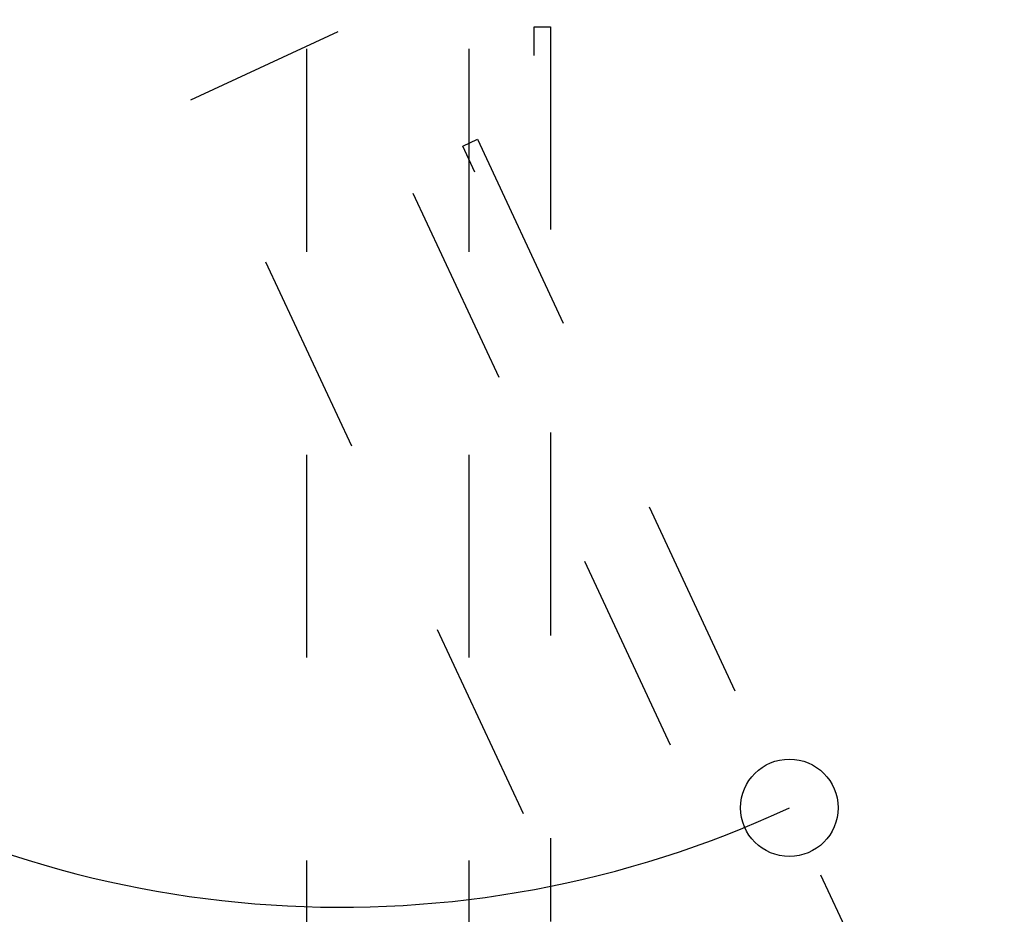
# Model space of a CAD drawing. Extents: x 60 to 6141, y 60 to 4140.
# Drawn here: x 2759 to 2881, y 2705 to 2815 of the extents above; entities that cross this region are included whole.
import ezdxf

# ---------------------------------------------------------------- set-up
doc = ezdxf.new("R2010")
doc.units = 0
doc.header["$LTSCALE"] = 20
doc.header["$MEASUREMENT"] = 0
doc.linetypes.add('CENTER1', pattern=[10, 6.25, -1.25, 1.25, -1.25])
doc.linetypes.add('DASHED1', pattern=[2.5, 1.25, -1.25])
doc.layers.add('_0-1_', color=7, linetype='CONTINUOUS')
doc.layers.add('_0-4_', color=7, linetype='CONTINUOUS')
doc.styles.get("Standard").update_dxf_attribs({"font": 'txt', "bigfont": 'bigfont.shx'})

msp = doc.modelspace()

# ---------------------------------------------------------------- linework, layer by layer
at = {"layer": '_0-1_', "color": 4, "linetype": 'DASHED1'}
for p, q in [((2794.8, 2236.28), (2794.8, 2833.28)), ((2814.8, 2236.28), (2814.8, 2833.28)), ((2798.59, 2813.39), (2780.46, 2804.94)), ((3050.89, 2272.32), (2798.59, 2813.39)), ((2822.8, 2810.46), (2822.8, 2814.01)), ((2822.8, 2814.01), (2824.8, 2814.01)), ((2824.8, 2814.01), (2824.8, 2703.78)), ((3032.77, 2263.87), (2780.46, 2804.94)), ((2813.98, 2799.31), (2815.8, 2800.15)), ((2815.8, 2800.15), (2862.38, 2700.25)), ((2815.49, 2796.08), (2813.98, 2799.31))]:
    msp.add_line(p, q, dxfattribs=at)
at = {"layer": '_0-1_', "color": 4, "linetype": 'Continuous'}
msp.add_circle((2854.21, 2717.77), 6, dxfattribs=at)
msp.add_arc((2798.95, 2836.28), 130.76, 180, 295, dxfattribs=at)
at = {"layer": '_0-4_', "color": 3, "linetype": 'CENTER1'}
msp.add_arc((2846.56, 2830.11), 593.84, 176.77234, 288.25002, dxfattribs=at)

# ---------------------------------------------------------------- texts
at = {"layer": '_0-1_', "color": 4, "width": 0.641779}
msp.add_text('115°', height=94.615, rotation=327.5, dxfattribs=at).set_placement((2609.54, 2680.23))
at = {"layer": '_0-1_', "color": 7, "width": 0.671141}
msp.add_text('最大開閉角度', height=73.589, rotation=327.5, dxfattribs=at).set_placement((2487.63, 2678.31))

doc.saveas('drawing.dxf')
